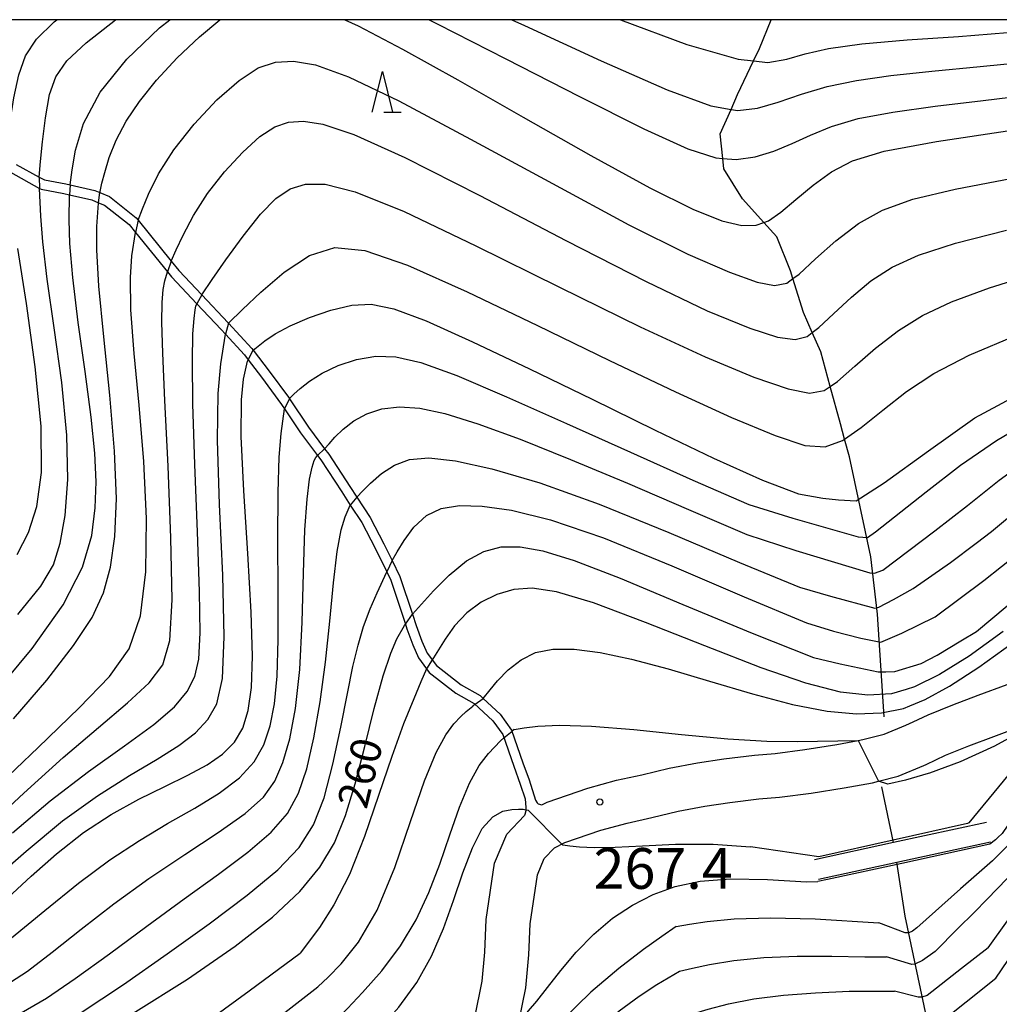
# Model space of a CAD drawing. Extents: x -20000 to -18000, y 93000 to 94500.
# Drawn here: x -19198 to -19078, y 94379 to 94500 of the extents above; entities that cross this region are included whole.
import ezdxf

# ---------------------------------------------------------------- set-up
doc = ezdxf.new("R2010")
doc.units = 0
for name, color, linetype in [('2101000', 7, 'Continuous'), ('5102000', 4, '510200'), ('6110000', 1, '611000'), ('6332000', 2, 'Continuous'), ('7101000', 4, 'Continuous'), ('7101001', 8, 'Continuous'), ('7102000', 2, 'Continuous'), ('7102001', 8, 'Continuous'), ('7311000', 1, 'Continuous'), ('999', 7, 'Continuous')]:
    doc.layers.add(name, color=color, linetype=linetype)
doc.styles.add('Dm_Anotation', font='txt.shx', dxfattribs={"bigfont": 'PSCDM.shx'})
doc.linetypes.add('510200', pattern='A,0,-0.375,[8,dmdr.shx,S=0.375,R=0,X=0,Y=0],-0.75,[8,dmdr.shx,S=0.375,R=180,X=0,Y=0],-0.375', length=1.5)
doc.linetypes.add('611000', pattern='A,1,[3,dmdr.shx,S=0.2,R=0,X=0,Y=0],1', length=2)

# ---------------------------------------------------------------- blocks, each defined once
blk = doc.blocks.new('633200')
at = {"layer": '6332000'}
for points in [[(-0.5, -1), (0, 1), (0.5, -1)], [(0.08, -1), (0.92, -1)]]:
    blk.add_lwpolyline(points, dxfattribs=at)
blk = doc.blocks.new('731100')
at = {"layer": '7311000'}
blk.add_circle((0, 0), 0.15, dxfattribs=at)

msp = doc.modelspace()

# ---------------------------------------------------------------- linework, layer by layer
at = {"layer": '2101000', "flags": 128}
for points in [[(-19199.36, 94481.29), (-19195.79, 94479.31), (-19195.6, 94479.21), (-19192.81, 94478.69), (-19192.12, 94478.54), (-19189.38, 94477.92), (-19188.56, 94477.57), (-19187.82, 94477.26), (-19184.8, 94474.88), (-19184.03, 94473.93), (-19180.12, 94469.09), (-19179.61, 94468.46), (-19176.51, 94465.17), (-19173.54, 94462.03), (-19173, 94461.44), (-19170.68, 94458.92), (-19170.21, 94458.31), (-19168.59, 94456.18), (-19166.13, 94452.84), (-19165.78, 94452.31), (-19163.8, 94449.35), (-19161.73, 94446.59), (-19161.33, 94446.06), (-19158.75, 94442.11), (-19157.7, 94440.51), (-19156.29, 94438.37), (-19154.64, 94435.23), (-19153.23, 94432.32), (-19152.74, 94431.3), (-19150.95, 94425.89), (-19150.77, 94425.35), (-19150.04, 94423.36), (-19149.35, 94421.76), (-19148.35, 94420.41), (-19148.02, 94419.97), (-19144.76, 94417.46), (-19142.5, 94416.18), (-19140.23, 94414.07), (-19139.01, 94412.36), (-19137.66, 94408.49), (-19136.87, 94406.3), (-19136.28, 94404.51)], [(-19198.64, 94482.26), (-19195.83, 94480.71), (-19195.19, 94480.36), (-19192.57, 94479.87), (-19192.05, 94479.75), (-19189.02, 94479.07), (-19188.39, 94478.81), (-19187.2, 94478.31), (-19183.95, 94475.73), (-19183.69, 94475.41), (-19179.65, 94470.41), (-19178.71, 94469.25), (-19175.9, 94466.27), (-19172.66, 94462.84), (-19172.63, 94462.81), (-19169.76, 94459.69), (-19169.61, 94459.5), (-19167.63, 94456.91), (-19165.16, 94453.55), (-19165.14, 94453.53), (-19162.82, 94450.04), (-19160.85, 94447.4), (-19160.35, 94446.74), (-19157.75, 94442.77), (-19156.89, 94441.46), (-19155.25, 94438.98), (-19153.57, 94435.77), (-19152.57, 94433.71), (-19151.62, 94431.76), (-19150.09, 94427.11), (-19149.64, 94425.75), (-19148.92, 94423.8), (-19148.3, 94422.36), (-19147.15, 94420.82), (-19144.1, 94418.46), (-19141.79, 94417.16), (-19141.41, 94416.81), (-19139.33, 94414.87), (-19137.93, 94412.92), (-19136.54, 94408.92), (-19135.8, 94406.84), (-19135, 94404.33)], [(-19134.22, 94403.76), (-19133.58, 94404.1), (-19128.58, 94405.82), (-19125.07, 94406.77), (-19121.97, 94407.45), (-19118.64, 94408.26), (-19115.17, 94408.92), (-19111.92, 94409.4), (-19108.17, 94409.86), (-19105.64, 94410.05), (-19102, 94410.52), (-19098.08, 94411.17), (-19095.48, 94411.64), (-19094.87, 94411.75), (-19092.26, 94412.42), (-19089.61, 94413.52), (-19088.71, 94413.94), (-19086.89, 94414.79), (-19083.84, 94416.01), (-19080.75, 94417.18), (-19077.21, 94418.51), (-19075.89, 94419.11)], [(-19137.06, 94377.1), (-19136.17, 94381.33), (-19135.81, 94385.35), (-19135.65, 94389.18), (-19134.76, 94395.16), (-19133.93, 94397.16), (-19132.67, 94398.47), (-19131.42, 94399.13), (-19127, 94400.65), (-19123.78, 94401.52), (-19120.75, 94402.19), (-19117.5, 94402.98), (-19114.27, 94403.59), (-19111.19, 94404.04), (-19107.63, 94404.49), (-19105.1, 94404.68), (-19101.21, 94405.18), (-19097.16, 94405.85), (-19093.71, 94406.47), (-19092.98, 94406.66), (-19090.55, 94407.29), (-19087.43, 94408.57), (-19087.12, 94408.72), (-19084.74, 94409.84), (-19081.89, 94410.98), (-19078.84, 94412.12), (-19075.13, 94413.52)], [(-19136.28, 94404.51), (-19136.19, 94403.44), (-19136.19, 94403.15), (-19136.19, 94403.04), (-19136.32, 94402.59), (-19136.34, 94402.44)], [(-19135, 94404.33), (-19134.78, 94404.02), (-19134.66, 94403.86)], [(-19134.66, 94403.86), (-19134.22, 94403.76)], [(-19142.55, 94377.49), (-19142.46, 94377.68), (-19142.45, 94377.7), (-19141.52, 94382.13), (-19141.2, 94385.71), (-19141.03, 94389.69), (-19140.01, 94396.62), (-19138.52, 94400.18), (-19136.34, 94402.44)]]:
    msp.add_lwpolyline(points, dxfattribs=at)
at = {"layer": '5102000', "flags": 128}
for points in [[(-19096.54, 94446.41), (-19097.13, 94448.58), (-19097.64, 94450.47), (-19098.88, 94455.05), (-19100.02, 94459.28), (-19101.08, 94461.66), (-19102.17, 94464.12), (-19103.46, 94468.27), (-19103.75, 94469.21), (-19105.44, 94473.38), (-19107.03, 94475.15), (-19109.64, 94478.06), (-19111.91, 94481.72), (-19112.04, 94483), (-19112.36, 94486.02), (-19111.04, 94489), (-19110.23, 94490.83), (-19108.27, 94494.95), (-19107.56, 94496.45), (-19106.14, 94500)], [(-19092.26, 94414.53), (-19093.1, 94427.13), (-19093.9, 94434.16), (-19096.54, 94446.41)], [(-19091.15, 94399.12), (-19092.56, 94405.98)], [(-19079.01, 94346.61), (-19082.49, 94357.47), (-19084.26, 94363.78), (-19087.09, 94377.76), (-19089.69, 94390.11), (-19090.72, 94396.73)]]:
    msp.add_lwpolyline(points, dxfattribs=at)
at = {"layer": '6110000', "flags": 128}
for points in [[(-19079.75, 94401.59), (-19091.15, 94399.12), (-19100.83, 94397.02)], [(-19100.32, 94394.65), (-19090.72, 94396.73), (-19079.24, 94399.22)]]:
    msp.add_lwpolyline(points, dxfattribs=at)
at = {"layer": '7101000', "flags": 128}
for points in [[(-19188.37, 94478.92), (-19188.13, 94479.95), (-19187.8, 94481.28), (-19187.25, 94483.11), (-19186.39, 94485.25), (-19185.18, 94487.55), (-19183.54, 94489.99), (-19181.45, 94492.59), (-19178.91, 94495.31), (-19176.2, 94497.9), (-19173.69, 94500)], [(-19158.38, 94500), (-19156.75, 94499.23), (-19151.32, 94496.38), (-19144.53, 94492.61), (-19136.5, 94488.04), (-19128.24, 94483.35), (-19121, 94479.38), (-19115.72, 94476.76), (-19112.15, 94475.34), (-19109.73, 94474.79), (-19107.96, 94474.81), (-19107.03, 94475.15), (-19106.46, 94475.35), (-19104.92, 94476.41), (-19103.09, 94477.95), (-19100.99, 94479.71), (-19098.73, 94481.36), (-19096.15, 94482.7), (-19092.28, 94483.87), (-19085.87, 94485.08), (-19076.34, 94486.5)], [(-19186.56, 94436.64), (-19186.37, 94441.3), (-19186.58, 94447.09), (-19187.17, 94453.99), (-19187.91, 94461.11), (-19188.52, 94467.34), (-19188.77, 94471.8), (-19188.77, 94474.65), (-19188.57, 94477.49)], [(-19169.61, 94459.5), (-19169.01, 94459.99), (-19168.19, 94460.63), (-19166.9, 94461.49), (-19165.07, 94462.49), (-19162.71, 94463.51), (-19160.07, 94464.4), (-19157.5, 94464.99), (-19155.13, 94465.12), (-19152.37, 94464.56), (-19148.42, 94463.07), (-19142.74, 94460.53), (-19135.73, 94457.2), (-19128.04, 94453.47), (-19120.33, 94449.7), (-19113.18, 94446.27), (-19107.18, 94443.57), (-19102.77, 94441.87), (-19099.79, 94441.34), (-19097.86, 94441.15), (-19095.7, 94441.01), (-19092.29, 94443.23), (-19086.85, 94447.15), (-19081.16, 94451.2), (-19074.99, 94454.5)], [(-19196.79, 94395.02), (-19193.7, 94397.76), (-19190.41, 94400.35), (-19186.99, 94402.57), (-19183.6, 94404.44), (-19180.43, 94406.02), (-19177.63, 94407.38), (-19175.26, 94408.66), (-19173.35, 94409.96), (-19171.9, 94411.42), (-19170.88, 94413.17), (-19170.2, 94415.33), (-19169.8, 94418.12), (-19169.69, 94421.97), (-19169.86, 94427.39), (-19170.27, 94434.55), (-19170.75, 94442.24), (-19171.06, 94448.91), (-19171.03, 94453.39), (-19170.79, 94455.95), (-19170.29, 94458.16)], [(-19198.98, 94414.29), (-19194.9, 94419.02), (-19191.61, 94423.28), (-19189.35, 94426.72), (-19187.94, 94429.74), (-19187.08, 94432.88), (-19186.56, 94436.64)], [(-19150.09, 94427.11), (-19148.96, 94428.37), (-19147.5, 94429.97), (-19145.57, 94431.91), (-19143.45, 94433.66), (-19141.35, 94434.82), (-19139.21, 94435.37), (-19136.87, 94435.39), (-19134.09, 94434.91), (-19130.25, 94433.72), (-19124.64, 94431.55), (-19116.93, 94428.33), (-19108.46, 94424.78), (-19100.95, 94421.83), (-19097.68, 94421.04), (-19093.02, 94420.05), (-19092.06, 94420.05), (-19090.95, 94420.11), (-19087.74, 94421.07), (-19085.79, 94422.12), (-19082.86, 94423.84), (-19080.95, 94425.02), (-19077.21, 94428.13)], [(-19155.92, 94410.9), (-19154.76, 94415.55), (-19153.68, 94419.56), (-19152.73, 94422.36), (-19151.98, 94424.09), (-19151.05, 94425.74)], [(-19203.2, 94369.41), (-19197.45, 94371.61), (-19191.1, 94374.5), (-19184.31, 94378.22), (-19177.66, 94382.38), (-19171.8, 94386.44), (-19167.25, 94389.99), (-19163.88, 94393.13), (-19161.43, 94396.1), (-19159.64, 94399.11), (-19158.27, 94402.44), (-19157.09, 94406.34), (-19155.92, 94410.9)], [(-19074.68, 94404.89), (-19076.42, 94402.27), (-19077.81, 94400.24), (-19078.33, 94399.75), (-19078.63, 94399.47), (-19079.33, 94398.95)], [(-19199.65, 94392.37), (-19196.79, 94395.02)], [(-19137.02, 94377.09), (-19136.52, 94377.69), (-19135.85, 94378.49), (-19134.86, 94379.7), (-19133.54, 94381.36), (-19131.91, 94383.44), (-19130, 94385.71), (-19127.87, 94387.92), (-19125.57, 94389.85), (-19123.13, 94391.46), (-19120.57, 94392.75), (-19117.89, 94393.74), (-19114.83, 94394.39), (-19111.11, 94394.67), (-19106.59, 94394.6), (-19101.78, 94394.31), (-19100.41, 94394.36)]]:
    msp.add_lwpolyline(points, dxfattribs=at)
at = {"layer": '7101001', "flags": 128}
for points in [[(-19188.57, 94477.49), (-19188.56, 94477.57), (-19188.39, 94478.81), (-19188.37, 94478.92)], [(-19170.29, 94458.16), (-19170.21, 94458.31), (-19169.61, 94459.5)], [(-19151.05, 94425.74), (-19150.95, 94425.89), (-19150.09, 94427.11)], [(-19079.33, 94398.95), (-19090.12, 94396.57), (-19099.21, 94394.61), (-19100.41, 94394.36)]]:
    msp.add_lwpolyline(points, dxfattribs=at)
at = {"layer": '7102000', "flags": 128}
for points in [[(-19199.85, 94483.45), (-19199.64, 94485.25), (-19199.37, 94487.54), (-19198.94, 94490.41), (-19198.34, 94493.24), (-19197.5, 94495.59), (-19196.15, 94497.63), (-19194.01, 94499.73), (-19193.66, 94500)], [(-19195.83, 94480.71), (-19195.65, 94482.6), (-19195.42, 94485.01), (-19195.06, 94487.98), (-19194.55, 94490.81), (-19193.8, 94493.01), (-19192.45, 94494.95), (-19190.06, 94497.17), (-19186.49, 94500)], [(-19192.05, 94479.75), (-19191.8, 94481.59), (-19191.39, 94484), (-19190.39, 94487.29), (-19188.36, 94491.13), (-19185.07, 94495.17), (-19181.08, 94498.99), (-19179.82, 94500)], [(-19148.03, 94500), (-19146.97, 94499.47), (-19138.65, 94495.2), (-19129.62, 94490.57), (-19121.73, 94486.64), (-19116.33, 94484.19), (-19112.89, 94483.07), (-19112.04, 94483), (-19110.42, 94482.86), (-19108.1, 94483.19), (-19105.78, 94483.88), (-19103.53, 94484.81), (-19101.29, 94485.85), (-19098.74, 94486.9), (-19095.48, 94487.87), (-19091.21, 94488.67), (-19086.03, 94489.38), (-19080.13, 94490.09), (-19073.76, 94490.87)], [(-19137.89, 94500), (-19136.37, 94499.29), (-19126.94, 94494.94), (-19118.88, 94491.41), (-19113.52, 94489.45), (-19111.04, 94489), (-19110.21, 94488.85), (-19107.79, 94489.14), (-19105.26, 94489.91), (-19102.42, 94490.87), (-19099.24, 94491.81), (-19095.66, 94492.56), (-19091.47, 94493.15), (-19086.45, 94493.69), (-19080.53, 94494.25), (-19074.31, 94494.89), (-19068.57, 94495.64), (-19063.9, 94496.55), (-19060.25, 94497.68), (-19057.35, 94499.1), (-19056.16, 94500)], [(-19124.58, 94500), (-19116.44, 94496.97), (-19110.15, 94495.15), (-19108.27, 94494.95), (-19106.53, 94494.77), (-19104.22, 94495.18), (-19101.97, 94495.8), (-19099.08, 94496.46), (-19095.01, 94497.05), (-19089.46, 94497.53), (-19083.18, 94497.96), (-19077.16, 94498.44), (-19072.2, 94499.05), (-19068.31, 94499.81), (-19067.69, 94500)], [(-19183.69, 94475.41), (-19183.16, 94476.8), (-19182.41, 94478.61), (-19181.19, 94481.1), (-19179.34, 94484.05), (-19176.85, 94487.19), (-19174.04, 94490.16), (-19171.32, 94492.56), (-19168.99, 94494.08), (-19166.87, 94494.81), (-19164.66, 94494.91), (-19161.95, 94494.45), (-19157.94, 94493.01), (-19151.75, 94490.06), (-19142.95, 94485.37), (-19132.94, 94479.9), (-19123.58, 94474.87), (-19116.35, 94471.27), (-19111.24, 94469.04), (-19107.84, 94467.84), (-19105.7, 94467.41), (-19104.21, 94467.72), (-19103.46, 94468.27), (-19102.71, 94468.82), (-19100.68, 94470.68), (-19098.19, 94472.89), (-19095.44, 94475), (-19092.48, 94476.66), (-19088.78, 94477.98), (-19083.59, 94479.23), (-19076.54, 94480.59)], [(-19179.65, 94470.41), (-19179.02, 94471.8), (-19178.18, 94473.59), (-19176.92, 94475.98), (-19175.22, 94478.68), (-19173.13, 94481.36), (-19170.89, 94483.78), (-19168.77, 94485.68), (-19166.96, 94486.88), (-19165.27, 94487.45), (-19163.44, 94487.55), (-19161.06, 94487.2), (-19157.26, 94485.92), (-19151.01, 94483.09), (-19141.84, 94478.44), (-19131.29, 94472.93), (-19121.45, 94467.89), (-19113.96, 94464.33), (-19108.75, 94462.18), (-19105.33, 94461.1), (-19103.18, 94460.78), (-19101.7, 94461.17), (-19101.08, 94461.66), (-19100.3, 94462.26), (-19098.48, 94463.96), (-19096.29, 94465.99), (-19093.89, 94467.98), (-19091.31, 94469.67), (-19088.07, 94471.14), (-19083.52, 94472.6), (-19077.29, 94474.19)], [(-19195.36, 94472.76), (-19195.62, 94475.91), (-19195.79, 94479.31)], [(-19175.9, 94466.27), (-19174.61, 94468.16), (-19172.95, 94470.55), (-19170.84, 94473.47), (-19168.7, 94476.18), (-19166.81, 94478.1), (-19165.05, 94479.25), (-19163.17, 94479.82), (-19160.8, 94479.84), (-19157.1, 94478.91), (-19151.1, 94476.48), (-19142.3, 94472.29), (-19132.05, 94467.2), (-19122.19, 94462.35), (-19114.2, 94458.66), (-19108.23, 94456.18), (-19104.06, 94454.74), (-19101.41, 94454.21), (-19099.64, 94454.53), (-19098.88, 94455.05), (-19097.98, 94455.66), (-19095.87, 94457.51), (-19093.32, 94459.73), (-19090.53, 94461.91), (-19087.58, 94463.76), (-19084.04, 94465.42), (-19079.36, 94467.12), (-19073.24, 94469.06)], [(-19192.06, 94472.58), (-19192.16, 94475.45), (-19192.12, 94478.54)], [(-19201.45, 94405.54), (-19195.97, 94410.77), (-19190.92, 94415.66), (-19187.21, 94419.47), (-19184.8, 94422.87), (-19183.41, 94426.91), (-19182.76, 94432.33), (-19182.68, 94438.84), (-19183.01, 94445.83), (-19183.58, 94452.75), (-19184.18, 94459.1), (-19184.59, 94464.43), (-19184.64, 94468.38), (-19184.46, 94471.07), (-19184.03, 94473.93)], [(-19198.51, 94434.46), (-19197.14, 94437.12), (-19196.13, 94440.31), (-19195.56, 94444.5), (-19195.6, 94450.17), (-19196.32, 94457.46), (-19197.4, 94465.22), (-19198.43, 94471.95)], [(-19194.83, 94468.2), (-19195.36, 94472.76)], [(-19191.71, 94468.41), (-19192.06, 94472.58)], [(-19172.63, 94462.81), (-19170.9, 94464.49), (-19168.68, 94466.6), (-19165.79, 94469.06), (-19162.68, 94471.1), (-19159.6, 94472.06), (-19155.9, 94471.7), (-19150.68, 94469.89), (-19143.37, 94466.63), (-19134.75, 94462.51), (-19125.92, 94458.21), (-19117.84, 94454.37), (-19110.97, 94451.25), (-19105.64, 94449.02), (-19102, 94447.82), (-19099.49, 94447.63), (-19097.39, 94448.4), (-19097.13, 94448.58), (-19095.08, 94450), (-19092.45, 94452.14), (-19089.52, 94454.43), (-19086.17, 94456.62), (-19081.84, 94458.86), (-19075.84, 94461.41)], [(-19202.44, 94400.8), (-19197.7, 94405.18), (-19192.88, 94409.54), (-19188.57, 94413.24), (-19185.02, 94416.26), (-19182.36, 94418.72), (-19180.67, 94420.93), (-19179.8, 94423.91), (-19179.54, 94428.87), (-19179.68, 94436.47), (-19180.04, 94445.28), (-19180.43, 94453.34), (-19180.68, 94459.14), (-19180.79, 94462.91), (-19180.76, 94465.32), (-19180.62, 94466.94), (-19180.43, 94468), (-19180.12, 94469.09)], [(-19201.29, 94417.39), (-19196.68, 94422.92), (-19192.88, 94428.28), (-19190.53, 94432.88), (-19189.38, 94436.77), (-19188.95, 94440.17), (-19188.84, 94443.37), (-19189, 94446.88), (-19189.46, 94451.27), (-19190.2, 94456.86), (-19191.03, 94462.9), (-19191.71, 94468.41)], [(-19198.43, 94427.08), (-19195.62, 94430.56), (-19194.08, 94433.19), (-19193.24, 94435.84), (-19192.64, 94439.24), (-19192.32, 94443.62), (-19192.44, 94449.07), (-19193.07, 94455.52), (-19193.98, 94462.21), (-19194.83, 94468.2)], [(-19199.08, 94400.32), (-19194.48, 94404.25), (-19189.77, 94407.84), (-19185.39, 94410.98), (-19181.77, 94413.61), (-19179.26, 94415.77), (-19177.69, 94417.64), (-19176.77, 94419.48), (-19176.27, 94421.63), (-19176.08, 94424.83), (-19176.16, 94429.89), (-19176.42, 94437.22), (-19176.74, 94445.48), (-19176.98, 94452.93), (-19177.05, 94458.19), (-19176.98, 94461.48), (-19176.85, 94463.38), (-19176.73, 94464.42), (-19176.63, 94464.9), (-19176.51, 94465.17)], [(-19201.77, 94394.31), (-19197.44, 94398.06), (-19192.96, 94401.78), (-19188.66, 94404.87), (-19184.74, 94407.34), (-19181.38, 94409.34), (-19178.72, 94411.03), (-19176.69, 94412.59), (-19175.16, 94414.2), (-19174.06, 94416.15), (-19173.38, 94419.23), (-19173.14, 94424.34), (-19173.34, 94431.91), (-19173.71, 94440.56), (-19173.96, 94448.46), (-19173.88, 94454.17), (-19173.58, 94457.81), (-19173, 94461.44)], [(-19165.16, 94453.55), (-19164.6, 94454.09), (-19163.85, 94454.78), (-19162.71, 94455.69), (-19161.15, 94456.67), (-19159.19, 94457.6), (-19156.94, 94458.33), (-19154.58, 94458.74), (-19152.12, 94458.69), (-19149.04, 94457.98), (-19144.66, 94456.38), (-19138.55, 94453.79), (-19131.21, 94450.52), (-19123.37, 94446.98), (-19115.73, 94443.56), (-19108.84, 94440.58), (-19103.48, 94438.89), (-19095.47, 94436.6), (-19094.3, 94436.54), (-19093.34, 94437.22), (-19087.12, 94442.12), (-19082.93, 94445.38), (-19078.49, 94448.4), (-19073.44, 94451.42)], [(-19187.17, 94397.01), (-19183.55, 94399.39), (-19180.09, 94401.45), (-19176.76, 94403.36), (-19173.75, 94405.2), (-19171.28, 94407.05), (-19169.5, 94409.01), (-19168.31, 94411.12), (-19167.53, 94413.45), (-19166.99, 94416.12), (-19166.66, 94419.51), (-19166.52, 94424.04), (-19166.52, 94429.91), (-19166.57, 94436.28), (-19166.55, 94442.05), (-19166.4, 94446.36), (-19166.16, 94449.26), (-19165.78, 94452.31)], [(-19160.85, 94447.4), (-19160.31, 94448.02), (-19159.61, 94448.81), (-19158.58, 94449.81), (-19157.26, 94450.83), (-19155.67, 94451.68), (-19153.82, 94452.28), (-19151.68, 94452.54), (-19149.19, 94452.39), (-19146.1, 94451.74), (-19142.08, 94450.48), (-19136.9, 94448.58), (-19130.7, 94446.1), (-19123.72, 94443.17), (-19116.27, 94439.96), (-19109.09, 94436.9), (-19103.09, 94434.94), (-19094.04, 94432.2), (-19093.45, 94432.16), (-19092.43, 94432.54), (-19086.06, 94437.36), (-19082.08, 94440.44), (-19078.18, 94443.55), (-19073.55, 94446.92)], [(-19177.99, 94397.68), (-19173.9, 94400.35), (-19170.58, 94402.68), (-19168.34, 94404.69), (-19166.93, 94406.65), (-19165.96, 94408.93), (-19165.12, 94411.83), (-19164.4, 94415.58), (-19163.87, 94420.35), (-19163.58, 94426.14), (-19163.42, 94432.17), (-19163.26, 94437.46), (-19163, 94441.24), (-19162.68, 94443.68), (-19162.37, 94445.14), (-19162.11, 94445.96), (-19161.93, 94446.35), (-19161.73, 94446.59)], [(-19156.89, 94441.46), (-19156.16, 94442.23), (-19155.21, 94443.19), (-19153.88, 94444.36), (-19152.28, 94445.41), (-19150.45, 94446.09), (-19148.08, 94446.28), (-19144.82, 94445.93), (-19140.34, 94444.96), (-19134.49, 94443.24), (-19127.21, 94440.63), (-19118.65, 94437.15), (-19109.99, 94433.47), (-19102.65, 94430.43), (-19098.86, 94429.33), (-19093.4, 94427.85), (-19092.91, 94427.98), (-19091.13, 94428.91), (-19088.71, 94430.26), (-19084.14, 94433.48), (-19081.01, 94435.82), (-19079.12, 94437.27), (-19074.44, 94441.19)], [(-19201.14, 94376.91), (-19198.02, 94378.24), (-19194.92, 94380.06), (-19191.42, 94382.47), (-19187.22, 94385.51), (-19182.63, 94388.89), (-19178.05, 94392.25), (-19173.85, 94395.27), (-19170.25, 94397.97), (-19167.41, 94400.41), (-19165.41, 94402.71), (-19164.04, 94405.19), (-19163.03, 94408.18), (-19162.15, 94411.95), (-19161.38, 94416.38), (-19160.72, 94421.23), (-19160.2, 94426.26), (-19159.74, 94430.97), (-19159.3, 94434.83), (-19158.81, 94437.47), (-19158.34, 94439.05), (-19157.7, 94440.51)], [(-19152.57, 94433.71), (-19151.94, 94434.79), (-19151.1, 94436.16), (-19149.9, 94437.78), (-19148.38, 94439.22), (-19146.56, 94440.1), (-19144.33, 94440.44), (-19141.53, 94440.35), (-19137.96, 94439.86), (-19133.17, 94438.69), (-19126.66, 94436.47), (-19118.3, 94433.06), (-19109.45, 94429.24), (-19101.81, 94426.05), (-19098.48, 94425.05), (-19095.12, 94424.19), (-19092.69, 94423.71), (-19090.13, 94424.79), (-19086.01, 94426.82), (-19080.06, 94431.27), (-19075.72, 94434.67)], [(-19010.76, 94438.31), (-19013.47, 94438.75), (-19016.93, 94439.3), (-19021.32, 94439.88), (-19025.8, 94440.19), (-19029.72, 94440.02), (-19033.27, 94439.33), (-19036.9, 94438.12), (-19040.92, 94436.42), (-19045.23, 94434.27), (-19049.6, 94431.75), (-19053.87, 94428.91), (-19058.02, 94425.84), (-19062.08, 94422.63), (-19066.1, 94419.37), (-19070.16, 94416.22), (-19074.36, 94413.37), (-19078.74, 94410.95), (-19082.98, 94409.03), (-19086.73, 94407.63), (-19086.87, 94407.59), (-19089.68, 94406.76), (-19091.81, 94406.29), (-19092.98, 94406.66)], [(-19185.48, 94381.72), (-19180.14, 94385.48), (-19174.99, 94389.18), (-19170.35, 94392.67), (-19166.59, 94395.79), (-19163.96, 94398.53), (-19162.2, 94401.3), (-19160.92, 94404.6), (-19159.82, 94408.76), (-19158.85, 94413.26), (-19158.04, 94417.42), (-19157.37, 94420.72), (-19156.75, 94423.33), (-19156.07, 94425.6), (-19155.25, 94427.79), (-19154.42, 94429.74), (-19153.23, 94432.32)], [(-19077.71, 94425.01), (-19081.86, 94422), (-19085.48, 94419.74), (-19088.56, 94418.21), (-19089.59, 94417.91), (-19091.38, 94417.38), (-19094.28, 94417.18), (-19097.64, 94417.58), (-19101.87, 94418.68), (-19107.36, 94420.57), (-19114.26, 94423.24), (-19121.54, 94426.12), (-19127.91, 94428.51), (-19132.41, 94429.87), (-19135.42, 94430.33), (-19137.67, 94430.14), (-19139.74, 94429.55), (-19141.68, 94428.61), (-19143.43, 94427.3), (-19144.92, 94425.7), (-19146.09, 94424.08), (-19147.52, 94421.79)], [(-19141.41, 94416.81), (-19140.57, 94417.84), (-19139.65, 94418.95), (-19138.35, 94420.29), (-19136.78, 94421.54), (-19134.99, 94422.41), (-19132.87, 94422.84), (-19130.27, 94422.84), (-19127.07, 94422.42), (-19123.23, 94421.6), (-19118.74, 94420.41), (-19113.68, 94418.92), (-19108.43, 94417.37), (-19103.49, 94416.07), (-19099.24, 94415.24), (-19095.65, 94414.9), (-19092.6, 94415.02), (-19089.91, 94415.58), (-19089.14, 94415.89), (-19087.25, 94416.65), (-19084.25, 94418.31), (-19080.66, 94420.62), (-19076.58, 94423.57)], [(-19147.52, 94421.79), (-19147.68, 94421.53)], [(-19148.35, 94420.41), (-19149.05, 94418.82), (-19149.93, 94416.75), (-19151.16, 94413.7), (-19152.63, 94409.7), (-19154.23, 94404.92), (-19155.95, 94399.88), (-19157.79, 94395.23), (-19159.71, 94391.49), (-19161.48, 94388.73), (-19163.86, 94385.57)], [(-19142.38, 94416.08), (-19142.7, 94415.84)], [(-19161.69, 94381.46), (-19160.43, 94382.65), (-19158.81, 94384.27), (-19156.69, 94386.93), (-19154.4, 94390.86), (-19152.25, 94396.08), (-19150.31, 94401.72), (-19148.62, 94406.69), (-19147.19, 94410.17), (-19146, 94412.34), (-19145, 94413.68), (-19144.16, 94414.6), (-19143.5, 94415.2), (-19142.7, 94415.84)], [(-19137.6, 94413.01), (-19137.88, 94412.78)], [(-19137.6, 94413.01), (-19136.38, 94413.18), (-19134.73, 94413.38), (-19132.05, 94413.51), (-19128.13, 94413.42), (-19122.94, 94412.98), (-19117.1, 94412.37), (-19111.44, 94411.84), (-19106.64, 94411.57), (-19102.93, 94411.52), (-19095.48, 94411.64)], [(-19159.5, 94377.29), (-19158.04, 94378.8), (-19156.19, 94380.75), (-19153.85, 94383.41), (-19151.54, 94386.47), (-19149.62, 94389.67), (-19148.07, 94393), (-19146.74, 94396.47), (-19145.5, 94400.06), (-19144.31, 94403.49), (-19143.11, 94406.42), (-19141.89, 94408.58), (-19140.78, 94410.05), (-19139.3, 94411.59)], [(-19138.87, 94411.95), (-19139.3, 94411.59)], [(-19074.05, 94411.09), (-19081.9, 94401.57)], [(-19157.27, 94373.07), (-19155.85, 94374.51), (-19154.04, 94376.38), (-19151.77, 94378.96), (-19149.54, 94381.98), (-19147.73, 94385.22), (-19146.28, 94388.59), (-19145.05, 94392.03), (-19143.89, 94395.43), (-19142.73, 94398.5), (-19141.52, 94400.86), (-19140.24, 94402.29), (-19138.99, 94402.97), (-19137.9, 94403.2), (-19137.08, 94403.24), (-19136.51, 94403.21), (-19136.19, 94403.15), (-19135.9, 94403.09)], [(-19078.98, 94396.88), (-19075.04, 94400.86)], [(-19131.76, 94398.95), (-19131.65, 94398.84)], [(-19131.65, 94398.84), (-19130.79, 94398.74), (-19129.63, 94398.62), (-19127.81, 94398.52), (-19125.24, 94398.55), (-19121.88, 94398.74), (-19117.83, 94398.93), (-19113.24, 94398.92), (-19108.67, 94398.61)], [(-19100.28, 94397.39), (-19108.67, 94398.61)], [(-19200.05, 94381.56), (-19197.25, 94383.38), (-19194.22, 94385.7), (-19190.68, 94388.51), (-19186.68, 94391.61), (-19182.39, 94394.74), (-19177.99, 94397.68)], [(-19199.24, 94387.46), (-19195.13, 94390.81), (-19191.02, 94394.16), (-19187.17, 94397.01)], [(-19078.98, 94396.88), (-19082.9, 94393.45), (-19088.28, 94388.66), (-19088.82, 94388.27), (-19089.24, 94388.08), (-19089.7, 94388.07), (-19092.93, 94389.31)], [(-19079.65, 94392.18), (-19074.74, 94397.26)], [(-19079.65, 94392.18), (-19081.26, 94390.55), (-19083.24, 94388.58), (-19086.02, 94385.76), (-19087.57, 94384.69), (-19088.5, 94384.21), (-19088.87, 94384.17), (-19091.97, 94385.11)], [(-19079.54, 94386.22), (-19074.81, 94392.85)], [(-19117.77, 94388.83), (-19116.14, 94389.11), (-19113.97, 94389.45), (-19110.66, 94389.79), (-19106.21, 94389.92), (-19100.72, 94389.77), (-19092.93, 94389.31)], [(-19117.77, 94388.83), (-19119.52, 94387.61), (-19121.78, 94386.01), (-19124.81, 94383.7), (-19128.23, 94380.79), (-19131.67, 94377.44), (-19134.85, 94374.04), (-19137.52, 94371.05), (-19139.48, 94368.81), (-19140.79, 94367.29), (-19142.17, 94365.68)], [(-19078.58, 94382.5), (-19074.94, 94387.86)], [(-19079.54, 94386.22), (-19082.8, 94383.71), (-19086.99, 94380.4), (-19087.64, 94380.19), (-19088.1, 94380.16), (-19091.01, 94380.9)], [(-19225.55, 94352), (-19222.58, 94355.58), (-19219.68, 94358.31), (-19216.86, 94360.36), (-19214.07, 94361.87), (-19211.01, 94362.98), (-19207.31, 94363.83), (-19202.73, 94364.56), (-19197.68, 94365.43), (-19192.69, 94366.7), (-19188.16, 94368.6), (-19183.85, 94371.12), (-19179.4, 94374.18), (-19174.61, 94377.64), (-19170.08, 94380.96), (-19163.86, 94385.57)], [(-19117.36, 94383.38), (-19115.77, 94383.73), (-19113.67, 94384.17), (-19110.7, 94384.67), (-19107.04, 94385.06), (-19102.92, 94385.2), (-19098.67, 94385.19), (-19094.66, 94385.13), (-19091.97, 94385.11)], [(-19149.94, 94352.23), (-19149.15, 94352.67), (-19148.08, 94353.33), (-19146.38, 94354.7), (-19143.93, 94357.17), (-19140.73, 94360.96), (-19137.12, 94365.45), (-19133.53, 94369.81), (-19130.31, 94373.4), (-19127.42, 94376.23), (-19124.76, 94378.49), (-19122.28, 94380.31), (-19120.14, 94381.72), (-19117.36, 94383.38)], [(-19116.49, 94371.88), (-19115.17, 94372.43), (-19113.42, 94373.14), (-19110.96, 94374.03), (-19107.92, 94374.91), (-19104.46, 94375.63), (-19100.61, 94376.19), (-19096.41, 94376.61), (-19092.25, 94376.58), (-19088.39, 94376.14), (-19087.26, 94376.04), (-19086.38, 94376.28), (-19086.29, 94376.35), (-19085.88, 94376.72), (-19078.58, 94382.5)], [(-19215.36, 94357.03), (-19212.77, 94358.49), (-19210.05, 94359.49), (-19206.83, 94360.18), (-19202.9, 94360.69), (-19198.76, 94361.04), (-19195.05, 94361.24), (-19192.2, 94361.39), (-19189.61, 94361.93), (-19186.46, 94363.39), (-19182.18, 94366.09), (-19177.27, 94369.57), (-19172.48, 94373.12), (-19168.45, 94376.19), (-19165.36, 94378.58), (-19161.69, 94381.46)], [(-19200.8, 94373.44), (-19195.96, 94375.39), (-19190.81, 94378.23), (-19185.48, 94381.72)], [(-19116.94, 94377.74), (-19115.61, 94378.16), (-19113.86, 94378.7), (-19111.35, 94379.35), (-19108.23, 94379.97), (-19104.62, 94380.42), (-19100.68, 94380.72), (-19096.56, 94380.9), (-19091.01, 94380.9)]]:
    msp.add_lwpolyline(points, dxfattribs=at)
at = {"layer": '7102001', "flags": 128}
for points in [[(-19195.83, 94480.71), (-19195.79, 94479.31)], [(-19192.05, 94479.75), (-19192.12, 94478.54)], [(-19183.69, 94475.41), (-19184.03, 94473.93)], [(-19179.65, 94470.41), (-19180.12, 94469.09)], [(-19175.9, 94466.27), (-19176.51, 94465.17)], [(-19172.63, 94462.81), (-19173, 94461.44)], [(-19165.16, 94453.55), (-19165.78, 94452.31)], [(-19160.85, 94447.4), (-19161.73, 94446.59)], [(-19156.89, 94441.46), (-19157.7, 94440.51)], [(-19152.57, 94433.71), (-19153.23, 94432.32)], [(-19147.68, 94421.53), (-19148.35, 94420.41)], [(-19142.38, 94416.08), (-19141.41, 94416.81)], [(-19138.87, 94411.95), (-19137.88, 94412.78)], [(-19095.48, 94411.64), (-19092.98, 94406.66)], [(-19135.9, 94403.09), (-19131.76, 94398.95)], [(-19081.9, 94401.57), (-19082.08, 94401.45), (-19100.28, 94397.39)]]:
    msp.add_lwpolyline(points, dxfattribs=at)
at = {"layer": '999', "flags": 128}
msp.add_lwpolyline([(-20000, 93000), (-18000, 93000), (-18000, 94500), (-20000, 94500)], close=True, dxfattribs=at)

# ---------------------------------------------------------------- block references
at = {"layer": '6332000', "xscale": 2.5, "yscale": 2.5, "zscale": 2.5}
msp.add_blockref('633200', (-19153.77, 94491.16), dxfattribs=at)
at = {"layer": '7311000', "xscale": 2.5, "yscale": 2.5, "zscale": 2.5}
msp.add_blockref('731100', (-19127.12, 94404.1, 267.4), dxfattribs=at)

# ---------------------------------------------------------------- texts
at = {"layer": '7101000', "style": 'Dm_Anotation'}
msp.add_text('260', height=3.75, rotation=76, dxfattribs=at).set_placement((-19155.71, 94403.09))
at = {"layer": '7311000', "style": 'Dm_Anotation'}
msp.add_text('267.4', height=5, dxfattribs=at).set_placement((-19127.88, 94393.46))

doc.saveas('drawing.dxf')
